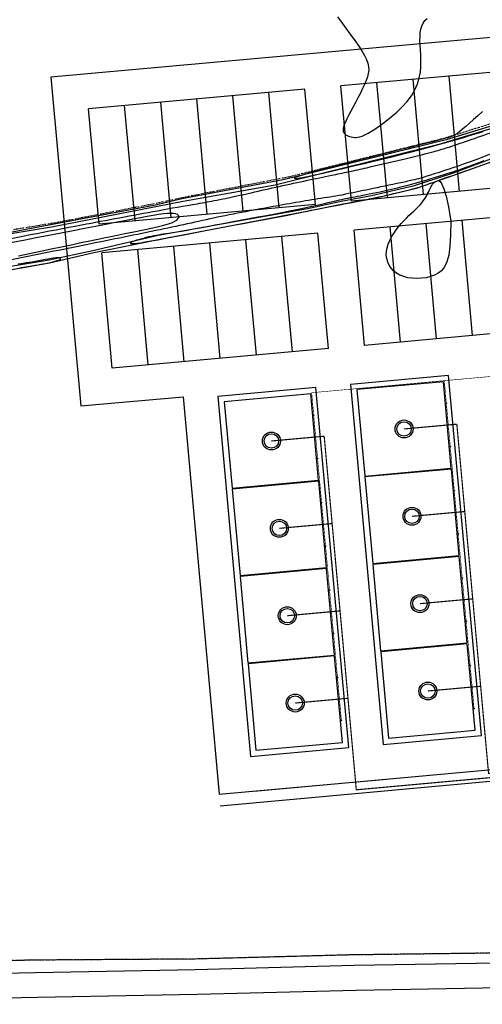
# Model space of a CAD drawing. Extents: x -5046 to 4145, y 952 to 16409.
# Drawn here: x -2179 to -2019, y 14017 to 14357 of the extents above; entities that cross this region are included whole.
import ezdxf

# ---------------------------------------------------------------- set-up
doc = ezdxf.new("R2010")
doc.units = 0
doc.header["$MEASUREMENT"] = 0
doc.linetypes.add('DASHDOT', pattern=[1, 0.5, -0.25, 0, -0.25])
for name, color, linetype in [('A-CANAL', 3, 'CONTINUOUS'), ('A-CERCA_PROJ', 202, 'TRAÇO_XIS_5000'), ('H-LAYOUT', 5, 'CONTINUOUS'), ('H-TUBULAÇÃO', 240, 'CONTINUOUS'), ('T-CERCA', 200, 'DASHDOT'), ('T-CURVAS', 20, 'CONTINUOUS'), ('T-PAV-TERRA', 42, 'CONTINUOUS'), ('T-VALA', 7, 'CONTINUOUS')]:
    doc.layers.add(name, color=color, linetype=linetype)
doc.linetypes.add('TRAÇO_XIS_5000', pattern='A,1000,-500,["X",STANDARD,S=500,R=0,X=-500,Y=-250]', length=1500)

msp = doc.modelspace()

# ---------------------------------------------------------------- linework, layer by layer
at = {"layer": 'A-CANAL'}
msp.add_line((-2109.767, 14085.926, 16), (-1822.947, 14111.961, 16), dxfattribs=at)
at = {"layer": 'A-CANAL', "elevation": 16}
msp.add_lwpolyline([(-2098.178, 14090.994), (-1823.308, 14115.944), (-1835.774, 14253.28), (-1800.42, 14256.489), (-1810.725, 14370.022), (-2168.255, 14337.569), (-2157.95, 14224.036), (-2122.595, 14227.245), (-2110.129, 14089.909), (-2052.366, 14095.152)], dxfattribs=at)
for points in [[(-2064.742, 14231.492), (-2053.451, 14107.103), (-2019.59, 14110.177), (-2030.881, 14234.565)], [(-2062.569, 14229.681), (-2059.858, 14199.804), (-2029.98, 14202.516), (-2032.692, 14232.393)], [(-2110.554, 14227.334), (-2099.263, 14102.945), (-2065.402, 14106.019), (-2076.693, 14230.407)], [(-2108.381, 14225.523), (-2105.669, 14195.645), (-2075.792, 14198.357), (-2078.504, 14228.235)], [(-2059.83, 14199.505), (-2057.118, 14169.628), (-2027.241, 14172.34), (-2029.953, 14202.217)], [(-2105.642, 14195.347), (-2102.93, 14165.469), (-2073.053, 14168.181), (-2075.765, 14198.059)], [(-2057.091, 14169.329), (-2054.379, 14139.452), (-2024.502, 14142.164), (-2027.214, 14172.041)], [(-2102.903, 14165.171), (-2100.191, 14135.294), (-2070.314, 14138.005), (-2073.026, 14167.883)], [(-2054.352, 14139.153), (-2051.64, 14109.276), (-2021.763, 14111.988), (-2024.475, 14141.865)], [(-2100.164, 14134.995), (-2097.452, 14105.118), (-2067.575, 14107.83), (-2070.287, 14137.707)]]:
    msp.add_lwpolyline(points, close=True, dxfattribs=at)
at = {"layer": 'A-CANAL'}
for centre, radius in [((-2046.275, 14216.098, 16), 3.1), ((-2046.275, 14216.098, 16), 2.5), ((-2092.087, 14211.94, 16), 3.1), ((-2092.087, 14211.94, 16), 2.5), ((-2043.536, 14185.922, 16), 3.1), ((-2043.536, 14185.922, 16), 2.5), ((-2089.347, 14181.764, 16), 3.1), ((-2089.347, 14181.764, 16), 2.5), ((-2040.797, 14155.746, 16), 3.1), ((-2040.797, 14155.746, 16), 2.5), ((-2086.608, 14151.588, 16), 3.1), ((-2086.608, 14151.588, 16), 2.5), ((-2038.058, 14125.57, 16), 3.1), ((-2038.058, 14125.57, 16), 2.5), ((-2083.869, 14121.412, 16), 3.1), ((-2083.869, 14121.412, 16), 2.5)]:
    msp.add_circle(centre, radius, dxfattribs=at)
at = {"layer": 'A-CERCA_PROJ', "ltscale": 0.01, "elevation": 17.578}
msp.add_lwpolyline([(-2229.982, 14031.251), (-2175.534, 14032.701), (-2118.259, 14033.106), (-2065.256, 14034.497), (-2007.599, 14035.252), (-1950.438, 14036.598), (-1899.938, 14037.005), (-1841.073, 14038.119), (-1786.663, 14039.98), (-1779.267, 14040.62), (-1780.663, 14059.886), (-1785.662, 14113.463), (-1789.808, 14158.094), (-1797.141, 14239.227), (-1803.611, 14314.052), (-1811.909, 14399.695), (-1819.23, 14480.155), (-1821.825, 14508.25), (-1826.493, 14561.425), (-1831.677, 14578.781)], dxfattribs=at)
at = {"layer": 'H-LAYOUT'}
for p, q in [((-1993.385, 14341.393, 16), (-2068.078, 14334.613, 16)), ((-2039.564, 14297.036, 16), (-2043.18, 14336.873, 16)), ((-2027.115, 14298.166, 16), (-2030.731, 14338.003, 16)), ((-2080.527, 14333.483, 16), (-2155.219, 14326.703, 16)), ((-2076.911, 14293.646, 16), (-2080.527, 14333.483, 16)), ((-2064.462, 14294.776, 16), (-2068.078, 14334.613, 16)), ((-2052.013, 14295.906, 16), (-2055.629, 14335.743, 16)), ((-2114.257, 14290.256, 16), (-2117.873, 14330.093, 16)), ((-2101.808, 14291.386, 16), (-2105.424, 14331.223, 16)), ((-2089.359, 14292.516, 16), (-2092.975, 14332.353, 16)), ((-2151.604, 14286.866, 16), (-2155.219, 14326.703, 16)), ((-2139.155, 14287.996, 16), (-2142.771, 14327.833, 16)), ((-2126.706, 14289.126, 16), (-2130.322, 14328.963, 16)), ((-1989.769, 14301.556, 16), (-2064.462, 14294.776, 16)), ((-2076.911, 14293.646, 16), (-2151.604, 14286.866, 16)), ((-1988.865, 14291.597, 16), (-2063.558, 14284.817, 16)), ((-2047.493, 14246.111, 16), (-2051.109, 14285.947, 16)), ((-2035.044, 14247.241, 16), (-2038.66, 14287.077, 16)), ((-2022.595, 14248.371, 16), (-2026.211, 14288.207, 16)), ((-2076.007, 14283.687, 16), (-2150.7, 14276.907, 16)), ((-2084.839, 14242.721, 16), (-2088.455, 14282.557, 16)), ((-2072.391, 14243.851, 16), (-2076.007, 14283.687, 16)), ((-2059.942, 14244.981, 16), (-2063.558, 14284.817, 16)), ((-2122.186, 14239.331, 16), (-2125.802, 14279.167, 16)), ((-2109.737, 14240.461, 16), (-2113.353, 14280.297, 16)), ((-2097.288, 14241.591, 16), (-2100.904, 14281.427, 16)), ((-2147.084, 14237.071, 16), (-2150.7, 14276.907, 16)), ((-2134.635, 14238.201, 16), (-2138.251, 14278.037, 16)), ((-1985.249, 14251.761, 16), (-2059.942, 14244.981, 16)), ((-2072.391, 14243.851, 16), (-2147.084, 14237.071, 16))]:
    msp.add_line(p, q, dxfattribs=at)
at = {"layer": 'H-TUBULAÇÃO', "const_width": 2.5, "elevation": 16}
for points in [[(-1976.953, 14237.804), (-1986.957, 14348.015, 0.270539), (-2340.152, 14800.08), (-3487.125, 14939.813)], [(-1980.937, 14237.442), (-1990.941, 14347.654, 0.2701021), (-2340.956, 14796.094), (-3487.609, 14935.842)]]:
    msp.add_lwpolyline(points, format="xyb", dxfattribs=at)
at = {"layer": 'H-TUBULAÇÃO', "elevation": 16}
for points, const_width in [([(-2078.187, 14228.615), (-1879.703, 14246.631)], 0.2), ([(-2031.675, 14225.055), (-2032.375, 14232.773)], 0.2), ([(-2077.486, 14220.896), (-2078.187, 14228.615)], 0.2), ([(-2030.319, 14210.116), (-2031.657, 14224.856)], 0.2), ([(-2076.13, 14205.958), (-2077.468, 14220.697)], 0.2), ([(-2046.275, 14216.098), (-2028.05, 14217.753)], 0.4), ([(-2028.05, 14217.753), (-2025.311, 14187.577), (-2022.572, 14157.401), (-2019.833, 14127.225), (-2017.098, 14097.099), (-1968.759, 14101.486), (-1968.51, 14098.748)], 0.4), ([(-2092.087, 14211.94), (-2073.862, 14213.594)], 0.4), ([(-2073.862, 14213.594), (-2071.122, 14183.418), (-2068.383, 14153.242), (-2065.644, 14123.066), (-2062.774, 14091.446), (-1970.058, 14099.862), (-1969.945, 14098.617)], 0.4), ([(-2028.936, 14194.879), (-2030.301, 14209.917)], 0.2), ([(-2074.747, 14190.721), (-2076.112, 14205.759)], 0.2), ([(-2028.918, 14194.68), (-2027.58, 14179.94)], 0.2), ([(-2074.729, 14190.521), (-2073.391, 14175.782)], 0.2), ([(-2043.536, 14185.922), (-2025.311, 14187.577)], 0.4), ([(-2089.347, 14181.764), (-2071.122, 14183.418)], 0.4), ([(-2026.197, 14164.703), (-2027.562, 14179.741)], 0.2), ([(-2072.008, 14160.545), (-2073.373, 14175.583)], 0.2), ([(-2024.841, 14149.764), (-2026.179, 14164.504)], 0.2), ([(-2070.652, 14145.606), (-2071.99, 14160.345)], 0.2), ([(-2040.797, 14155.746), (-2022.572, 14157.401)], 0.4), ([(-2086.608, 14151.588), (-2068.383, 14153.242)], 0.4), ([(-2023.458, 14134.527), (-2024.823, 14149.565)], 0.2), ([(-2069.269, 14130.369), (-2070.634, 14145.407)], 0.2), ([(-2022.102, 14119.588), (-2023.439, 14134.328)], 0.2), ([(-2067.913, 14115.43), (-2069.251, 14130.169)], 0.2), ([(-2038.058, 14125.57), (-2019.833, 14127.225)], 0.4), ([(-2083.869, 14121.412), (-2065.644, 14123.066)], 0.4)]:
    msp.add_lwpolyline(points, dxfattribs=dict(at, const_width=const_width))
at = {"layer": 'H-TUBULAÇÃO'}
for centre in [(-2031.666, 14224.955, 16), (-2077.477, 14220.797, 16), (-2030.31, 14210.017, 16), (-2076.121, 14205.858, 16), (-2028.927, 14194.779, 16), (-2074.738, 14190.621, 16), (-2027.571, 14179.841, 16), (-2073.382, 14175.682, 16), (-2026.188, 14164.603, 16), (-2071.999, 14160.445, 16), (-2024.832, 14149.665, 16), (-2070.643, 14145.506, 16), (-2023.449, 14134.427, 16), (-2069.26, 14130.269, 16), (-2022.093, 14119.489, 16), (-2067.904, 14115.33, 16)]:
    msp.add_circle(centre, 0.1, dxfattribs=at)
at = {"layer": 'T-CERCA'}
for p, q in [((-2033.236, 14316.279, 17.023), (-2006.887, 14324.585, 16.979)), ((-2033.236, 14316.279, 17.023), (-2085.778, 14303.202, 17.332)), ((-2085.778, 14303.202, 17.332), (-2122.846, 14295.984, 17.432)), ((-2122.846, 14295.984, 17.432), (-2134.571, 14293.472, 17.707)), ((-2134.571, 14293.472, 17.707), (-2165.594, 14287.489, 17.52)), ((-2165.594, 14287.489, 17.52), (-2181.168, 14284.894, 17.754)), ((-2118.259, 14033.106, 17.442), (-2065.256, 14034.497, 17.649)), ((-2065.256, 14034.497, 17.649), (-2007.599, 14035.252, 17.102)), ((-2229.982, 14031.251, 18.067), (-2175.534, 14032.701, 17.738)), ((-2175.534, 14032.701, 17.738), (-2118.259, 14033.106, 17.442))]:
    msp.add_line(p, q, dxfattribs=at)
at = {"layer": 'T-CURVAS'}
for points in [[(-2069.27, 14358.427), (-2067.677, 14356.255), (-2066.114, 14354.15), (-2064.614, 14352.125), (-2063.212, 14350.196), (-2061.941, 14348.377), (-2060.838, 14346.681), (-2059.935, 14345.125), (-2059.259, 14343.713), (-2058.804, 14342.42), (-2058.555, 14341.208), (-2058.498, 14340.042), (-2058.619, 14338.887), (-2058.903, 14337.707), (-2059.336, 14336.466), (-2059.903, 14335.129), (-2060.587, 14333.673), (-2061.359, 14332.125), (-2062.188, 14330.525), (-2063.039, 14328.916), (-2063.883, 14327.337), (-2064.686, 14325.828), (-2065.417, 14324.43), (-2066.043, 14323.185), (-2066.539, 14322.121), (-2066.908, 14321.228), (-2067.158, 14320.486), (-2067.298, 14319.871), (-2067.337, 14319.364), (-2067.285, 14318.943), (-2067.149, 14318.586), (-2066.939, 14318.272), (-2066.664, 14317.985), (-2066.329, 14317.722), (-2065.941, 14317.487), (-2065.506, 14317.283), (-2065.03, 14317.111), (-2064.518, 14316.976), (-2063.978, 14316.879), (-2063.413, 14316.824), (-2062.826, 14316.816), (-2062.196, 14316.875), (-2061.496, 14317.024), (-2060.701, 14317.284), (-2059.783, 14317.678), (-2058.719, 14318.228), (-2057.48, 14318.958), (-2056.041, 14319.888), (-2054.393, 14321.034), (-2052.591, 14322.38), (-2050.705, 14323.899), (-2048.807, 14325.568), (-2046.969, 14327.361), (-2045.261, 14329.255), (-2043.756, 14331.223), (-2042.524, 14333.243), (-2041.617, 14335.288), (-2041.005, 14337.341), (-2040.638, 14339.38), (-2040.465, 14341.387), (-2040.438, 14343.342), (-2040.505, 14345.226), (-2040.618, 14347.02), (-2040.725, 14348.705), (-2040.783, 14350.264), (-2040.77, 14351.699), (-2040.671, 14353.013), (-2040.471, 14354.21), (-2040.155, 14355.295), (-2039.706, 14356.272), (-2039.11, 14357.144), (-2038.351, 14357.917)], [(-2019.232, 14325.789), (-2020.789, 14324.314), (-2022.282, 14322.943), (-2023.679, 14321.697), (-2024.944, 14320.596), (-2026.045, 14319.662), (-2026.965, 14318.907), (-2027.764, 14318.303), (-2028.52, 14317.816), (-2029.309, 14317.409), (-2030.21, 14317.046), (-2031.3, 14316.692), (-2032.656, 14316.311), (-2034.356, 14315.868), (-2036.456, 14315.334), (-2038.921, 14314.714), (-2041.696, 14314.021), (-2044.724, 14313.267), (-2047.95, 14312.466), (-2051.317, 14311.63), (-2054.771, 14310.771), (-2058.254, 14309.903), (-2061.712, 14309.037), (-2065.094, 14308.185), (-2068.351, 14307.357), (-2071.433, 14306.563), (-2074.29, 14305.814), (-2076.873, 14305.12), (-2079.132, 14304.491), (-2081.017, 14303.939), (-2082.486, 14303.473), (-2083.515, 14303.101), (-2084.089, 14302.833), (-2084.192, 14302.676), (-2083.808, 14302.639), (-2082.92, 14302.73), (-2081.513, 14302.958), (-2079.571, 14303.331), (-2077.097, 14303.852), (-2074.173, 14304.499), (-2070.901, 14305.247), (-2067.382, 14306.069), (-2063.717, 14306.939), (-2060.009, 14307.829), (-2056.359, 14308.715), (-2052.869, 14309.569), (-2049.616, 14310.371), (-2046.588, 14311.125), (-2043.748, 14311.843), (-2041.059, 14312.534), (-2038.484, 14313.21), (-2035.988, 14313.881), (-2033.533, 14314.557), (-2031.083, 14315.249), (-2028.613, 14315.964), (-2026.141, 14316.695), (-2023.697, 14317.429), (-2021.311, 14318.157), (-2019.013, 14318.867)], [(-2179.425, 14275.877), (-2175.607, 14276.683), (-2171.845, 14277.481), (-2168.166, 14278.264), (-2164.597, 14279.025), (-2161.166, 14279.757), (-2157.901, 14280.453), (-2154.828, 14281.105), (-2151.976, 14281.707), (-2149.362, 14282.254), (-2146.968, 14282.75), (-2144.768, 14283.202), (-2142.733, 14283.616), (-2140.838, 14284), (-2139.053, 14284.359), (-2137.353, 14284.7), (-2135.709, 14285.031), (-2134.104, 14285.356), (-2132.548, 14285.681), (-2131.063, 14286.009), (-2129.669, 14286.344), (-2128.387, 14286.688), (-2127.238, 14287.047), (-2126.241, 14287.423), (-2125.418, 14287.821), (-2124.786, 14288.24), (-2124.348, 14288.668), (-2124.107, 14289.088), (-2124.063, 14289.485), (-2124.217, 14289.843), (-2124.57, 14290.145), (-2125.124, 14290.375), (-2125.879, 14290.517), (-2126.839, 14290.56), (-2128.009, 14290.505), (-2129.398, 14290.36), (-2131.016, 14290.131), (-2132.869, 14289.826), (-2134.967, 14289.451), (-2137.318, 14289.012), (-2139.93, 14288.517), (-2142.808, 14287.971), (-2145.937, 14287.378), (-2149.299, 14286.74), (-2152.876, 14286.059), (-2156.65, 14285.338), (-2160.601, 14284.58), (-2164.713, 14283.786), (-2168.966, 14282.958), (-2173.334, 14282.103), (-2177.748, 14281.235), (-2182.135, 14280.372)], [(-2179.01, 14271.797), (-2177.56, 14272.03), (-2176.181, 14272.251), (-2174.888, 14272.459), (-2173.696, 14272.652), (-2172.622, 14272.83), (-2171.676, 14272.993), (-2170.848, 14273.142), (-2170.123, 14273.278), (-2169.487, 14273.404), (-2168.925, 14273.521), (-2168.423, 14273.631), (-2167.965, 14273.736), (-2167.538, 14273.838), (-2167.13, 14273.939), (-2166.741, 14274.038), (-2166.377, 14274.138), (-2166.041, 14274.239), (-2165.738, 14274.342), (-2165.472, 14274.448), (-2165.247, 14274.558), (-2165.068, 14274.672), (-2164.94, 14274.79), (-2164.875, 14274.906), (-2164.886, 14275.014), (-2164.986, 14275.105), (-2165.189, 14275.173), (-2165.508, 14275.211), (-2165.955, 14275.212), (-2166.544, 14275.168), (-2167.282, 14275.076), (-2168.149, 14274.941), (-2169.121, 14274.773), (-2170.173, 14274.582), (-2171.278, 14274.375), (-2172.411, 14274.163), (-2173.548, 14273.955), (-2174.663, 14273.759), (-2175.735, 14273.583), (-2176.758, 14273.426), (-2177.731, 14273.284), (-2178.653, 14273.152), (-2179.523, 14273.029)]]:
    msp.add_lwpolyline(points, dxfattribs=at)
at = {"layer": 'T-CURVAS', "elevation": 17}
for points in [[(-2018.679, 14308.743), (-2020.482, 14308.053), (-2022.105, 14307.439), (-2023.572, 14306.896), (-2024.92, 14306.407), (-2026.186, 14305.96), (-2027.404, 14305.542), (-2028.614, 14305.137), (-2029.849, 14304.734), (-2031.148, 14304.317), (-2032.538, 14303.877), (-2034.013, 14303.416), (-2035.556, 14302.941), (-2037.154, 14302.457), (-2038.791, 14301.971), (-2040.452, 14301.488), (-2042.122, 14301.014), (-2043.785, 14300.557), (-2045.428, 14300.119), (-2047.043, 14299.703), (-2048.625, 14299.309), (-2050.168, 14298.937), (-2051.666, 14298.586), (-2053.113, 14298.257), (-2054.503, 14297.95), (-2055.83, 14297.665), (-2057.09, 14297.401), (-2058.283, 14297.158), (-2059.411, 14296.934), (-2060.475, 14296.726), (-2061.478, 14296.534), (-2062.422, 14296.355), (-2063.308, 14296.189), (-2064.138, 14296.033), (-2064.917, 14295.885), (-2065.66, 14295.742), (-2066.386, 14295.598), (-2067.114, 14295.449), (-2067.863, 14295.29), (-2068.651, 14295.116), (-2069.497, 14294.924), (-2070.419, 14294.707), (-2071.437, 14294.463), (-2072.569, 14294.189), (-2073.834, 14293.886), (-2075.253, 14293.552), (-2076.843, 14293.187), (-2078.623, 14292.79), (-2080.615, 14292.36), (-2082.835, 14291.897), (-2085.293, 14291.4), (-2087.957, 14290.877), (-2090.784, 14290.331), (-2093.73, 14289.771), (-2096.753, 14289.202), (-2099.81, 14288.63), (-2102.859, 14288.062), (-2105.855, 14287.504), (-2108.761, 14286.963), (-2111.552, 14286.443), (-2114.21, 14285.949), (-2116.713, 14285.486), (-2119.044, 14285.06), (-2121.181, 14284.675), (-2123.106, 14284.337), (-2124.799, 14284.049), (-2126.249, 14283.815), (-2127.487, 14283.627), (-2128.553, 14283.471), (-2129.487, 14283.339), (-2130.328, 14283.217), (-2131.116, 14283.095), (-2131.891, 14282.963), (-2132.693, 14282.807), (-2133.551, 14282.622), (-2134.45, 14282.41), (-2135.366, 14282.182), (-2136.272, 14281.944), (-2137.144, 14281.705), (-2137.956, 14281.474), (-2138.683, 14281.259), (-2139.3, 14281.068), (-2139.788, 14280.906), (-2140.157, 14280.772), (-2140.421, 14280.661), (-2140.597, 14280.569), (-2140.699, 14280.49), (-2140.745, 14280.419), (-2140.749, 14280.354), (-2140.727, 14280.287), (-2140.683, 14280.219), (-2140.576, 14280.159), (-2140.354, 14280.119), (-2139.963, 14280.114), (-2139.35, 14280.154), (-2138.463, 14280.255), (-2137.249, 14280.427), (-2135.656, 14280.685), (-2133.647, 14281.037), (-2131.257, 14281.474), (-2128.537, 14281.984), (-2125.54, 14282.555), (-2122.317, 14283.174), (-2118.919, 14283.828), (-2115.399, 14284.506), (-2111.807, 14285.194), (-2108.195, 14285.882), (-2104.611, 14286.559), (-2101.104, 14287.22), (-2097.722, 14287.856), (-2094.512, 14288.459), (-2091.524, 14289.023), (-2088.803, 14289.539), (-2086.4, 14290), (-2084.342, 14290.401), (-2082.576, 14290.752), (-2081.031, 14291.065), (-2079.633, 14291.351), (-2078.31, 14291.624), (-2076.99, 14291.895), (-2075.6, 14292.176), (-2074.068, 14292.481), (-2072.342, 14292.818), (-2070.449, 14293.182), (-2068.438, 14293.567), (-2066.356, 14293.965), (-2064.253, 14294.369), (-2062.176, 14294.772), (-2060.173, 14295.166), (-2058.292, 14295.544), (-2056.571, 14295.9), (-2055.003, 14296.235), (-2053.572, 14296.55), (-2052.259, 14296.847), (-2051.048, 14297.128), (-2049.921, 14297.395), (-2048.861, 14297.649), (-2047.851, 14297.893), (-2046.876, 14298.128), (-2045.929, 14298.357), (-2045.006, 14298.583), (-2044.104, 14298.81), (-2043.217, 14299.041), (-2042.343, 14299.278), (-2041.476, 14299.524), (-2040.613, 14299.783), (-2039.749, 14300.057), (-2038.884, 14300.345), (-2038.016, 14300.644), (-2037.143, 14300.953), (-2036.264, 14301.27), (-2035.377, 14301.592)], [(-2034.512, 14301.908), (-2034.482, 14301.918), (-2033.577, 14302.246), (-2032.655, 14302.575), (-2031.687, 14302.918), (-2030.637, 14303.286), (-2029.471, 14303.695), (-2028.154, 14304.156), (-2026.65, 14304.683), (-2024.926, 14305.29), (-2022.945, 14305.99), (-2020.69, 14306.791), (-2018.205, 14307.674)], [(-2030.174, 14287.918), (-2030.191, 14283.098), (-2030.427, 14279.215), (-2030.869, 14276.156), (-2031.504, 14273.806), (-2032.321, 14272.051), (-2033.307, 14270.777), (-2034.45, 14269.869), (-2035.737, 14269.213), (-2037.152, 14268.715), (-2038.663, 14268.356), (-2040.233, 14268.139), (-2041.827, 14268.066), (-2043.408, 14268.137), (-2044.94, 14268.356), (-2046.388, 14268.724), (-2047.714, 14269.243), (-2048.889, 14269.912), (-2049.903, 14270.716), (-2050.752, 14271.638), (-2051.431, 14272.661), (-2051.938, 14273.767), (-2052.267, 14274.94), (-2052.415, 14276.161), (-2052.379, 14277.413), (-2052.157, 14278.68), (-2051.77, 14279.95), (-2051.24, 14281.213), (-2050.591, 14282.456), (-2049.846, 14283.669), (-2049.027, 14284.842), (-2048.159, 14285.962), (-2047.263, 14287.02), (-2046.362, 14288.007), (-2045.468, 14288.928), (-2044.589, 14289.792), (-2043.735, 14290.606), (-2042.916, 14291.377), (-2042.142, 14292.115), (-2041.422, 14292.828), (-2040.765, 14293.522), (-2040.179, 14294.204), (-2039.66, 14294.874), (-2039.202, 14295.528), (-2038.798, 14296.162), (-2038.442, 14296.775), (-2038.128, 14297.362), (-2037.849, 14297.921), (-2037.599, 14298.449), (-2037.371, 14298.944), (-2037.154, 14299.406), (-2036.936, 14299.838), (-2036.706, 14300.24), (-2036.451, 14300.617), (-2036.161, 14300.968), (-2035.823, 14301.296), (-2035.425, 14301.603)], [(-2034.512, 14301.908), (-2034.428, 14301.917), (-2033.837, 14301.592), (-2033.191, 14300.706), (-2032.496, 14299.076), (-2031.758, 14296.522), (-2030.982, 14292.863), (-2030.174, 14287.918)]]:
    msp.add_lwpolyline(points, dxfattribs=at)
at = {"layer": 'T-PAV-TERRA'}
for points in [[(-2192.94, 14279.773, -0.0014436), (-2157.618, 14286.607, -0.001945), (-2131.368, 14291.502, -0.0029559), (-2117.647, 14293.922, 0.0060678), (-2110.971, 14295.142, 0.009249), (-2099.065, 14297.697, -0.0056624), (-2079.651, 14302.009, -0.0011882), (-2071.332, 14303.738, 0.0016558), (-2065.363, 14304.984, 0.0040143), (-2059.164, 14306.352, 0.0020197), (-2046.877, 14309.218, 0.0064634), (-2035.834, 14311.993, 0.0138903), (-2030.752, 14313.493, 0.0060604), (-2023.11, 14316.083, -0.0026118), (-2005.419, 14322.215, -0.0008243)], [(-2015.411, 14311.425, -0.0134954), (-2029.397, 14306.301, -0.0060041), (-2039.712, 14302.972, -0.020396), (-2042.796, 14302.153, -0.0023356), (-2047.437, 14301.145, -0.0009948), (-2058.347, 14298.851, -0.0002843), (-2066.451, 14297.169, -0.0016816), (-2067.822, 14296.89, -0.0131547), (-2071.776, 14296.206, 0.0061213), (-2080.291, 14294.858, 0.0032852), (-2098.125, 14291.689, 0.0051566), (-2109.451, 14289.479, 0.0049587), (-2119.805, 14287.24, -0.00481), (-2130.479, 14284.928, -0.0011493), (-2155.491, 14279.823, -0.0010691), (-2182.403, 14274.455, -0.0010882)]]:
    msp.add_lwpolyline(points, format="xyb", dxfattribs=at)
for points, elevation in [([(-2318.27, 14027.594), (-2295.209, 14025.895), (-2229.976, 14027.158), (-2173.557, 14028.385), (-2118.471, 14029.372), (-2063.501, 14030.827), (-2007.326, 14031.774), (-1950.874, 14033.171), (-1895.437, 14034.342), (-1879.079, 14034.91), (-1840.042, 14035.869), (-1786.257, 14036.941), (-1779.267, 14040.62)], 20.472), ([(-2294.419, 14017.345), (-2229.301, 14018.605), (-2172.89, 14019.832), (-2117.778, 14020.819), (-2062.813, 14022.274), (-2006.648, 14023.221), (-1950.173, 14024.618), (-1894.682, 14025.791), (-1878.305, 14026.359), (-1839.349, 14027.316), (-1783.019, 14028.439), (-1755.266, 14028.558)], 20.097)]:
    msp.add_lwpolyline(points, dxfattribs=dict(at, elevation=elevation))
at = {"layer": 'T-VALA'}
for points, elevation in [([(-1843.745, 14348.119), (-1861.977, 14347.674), (-1879.276, 14347.791), (-1894.131, 14347.372), (-1914.112, 14345.894), (-1931.445, 14342.859), (-1949.58, 14338.464), (-1985.677, 14329.64), (-2008.019, 14322.257), (-2034.295, 14314.311), (-2090.842, 14300.366), (-2122.55, 14294.651), (-2168.014, 14285.799), (-2182.103, 14283.468), (-2198.65, 14280.33), (-2212.776, 14276.953), (-2215.66, 14276.364), (-2233.497, 14272.823)], 16.559), ([(-2212.926, 14277.818), (-2198.808, 14281.101), (-2181.002, 14284.363), (-2162.837, 14287.732), (-2132.128, 14293.555), (-2123.02, 14295.657), (-2087.988, 14302.3), (-2031.309, 14316.257), (-2006.323, 14323.76), (-1984.846, 14330.88), (-1946.908, 14340.179), (-1931.698, 14344.185), (-1911.982, 14347.545), (-1893.627, 14348.583), (-1842.283, 14349.577), (-1807.31, 14348.53)], 17.77), ([(-2231.322, 14262.711), (-2211.89, 14266.757), (-2183.85, 14271.999), (-2182.108, 14272.323), (-2168.789, 14274.568), (-2153.748, 14277.769), (-2131.225, 14283.025), (-2079.661, 14292.239), (-2068.041, 14294.792), (-2057.575, 14296.744), (-2042.668, 14300.198), (-2029.186, 14304.617), (-2001.636, 14314.899), (-1984.664, 14319.912), (-1976.062, 14322.113), (-1949.376, 14329.378), (-1913.439, 14337.931), (-1893.906, 14338.278), (-1867.887, 14338.561), (-1852.008, 14338.599), (-1832.765, 14339.684)], 18.558), ([(-2231.212, 14262.121), (-2231.212, 14262.121), (-2211.608, 14265.874), (-2183.576, 14270.854), (-2182.304, 14271.054), (-2168.769, 14273.454), (-2153.354, 14277.027), (-2130.512, 14281.707), (-2079.266, 14291.498), (-2067.264, 14293.855), (-2056.908, 14295.651), (-2042.028, 14299.242), (-2028.792, 14303.875), (-2001.675, 14313.584), (-1984.269, 14319.171), (-1975.668, 14321.371), (-1948.981, 14328.637), (-1913.293, 14336.594), (-1893.512, 14337.536), (-1867.493, 14337.82), (-1851.613, 14337.857), (-1832.37, 14338.942)], 18.96)]:
    msp.add_lwpolyline(points, dxfattribs=dict(at, elevation=elevation))

doc.saveas('drawing.dxf')
